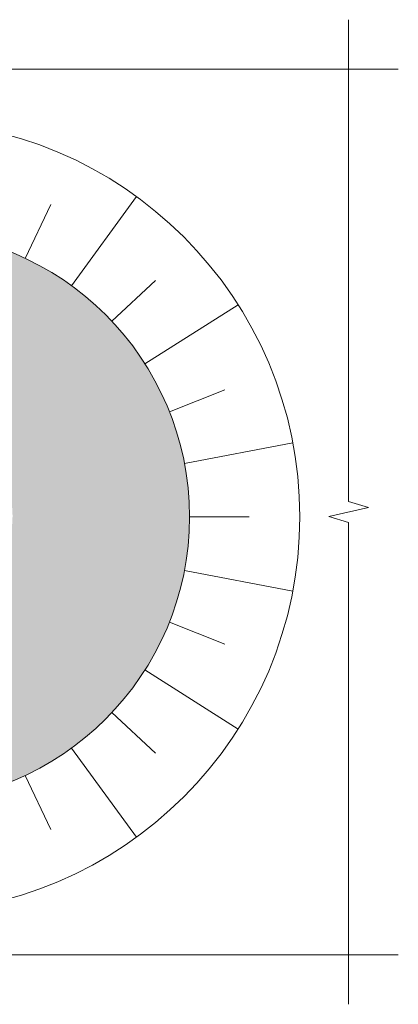
# Model space of a CAD drawing. Units: millimetres. Extents: x 106059 to 154653, y -13017 to 23989.
# Drawn here: x 153574 to 154653, y -13017 to -10209 of the extents above; entities that cross this region are included whole.
import ezdxf

# ---------------------------------------------------------------- set-up
doc = ezdxf.new("R2010")
doc.units = ezdxf.units.MM
doc.layers.get('0').update_dxf_attribs({"lineweight": 13})
doc.layers.add('Aizsargapmale (betona)', color=7, linetype='Continuous', lineweight=13)

msp = doc.modelspace()

# ---------------------------------------------------------------- hatches: boundary and pattern name
at = {"layer": 'Aizsargapmale (betona)', "lineweight": 0, "ltscale": 5}
h = msp.add_hatch(dxfattribs=at)
h.set_pattern_fill('AR-CONC', color=256, scale=0.5)
h.set_pattern_definition([(50, (0, 830.8), (91.092334, -7.969543), [9.525, -104.775]), (355, (0, 830.8), (-17.62171, 95.52842), [7.62, -83.82029]), (100.451445, (7.59, 830.135), (73.470624, 87.558876), [8.095004, -89.04512]), (46.1842, (0, 856.2), (135.53952, -21.02116), [14.2875, -157.1625]), (96.63556, (11.3, 854.45), (118.70207, 123.71306), [12.14251, -133.5678]), (351.18415, (0, 856.2), (118.70207, 123.71306), [11.42998, -125.72987]), (21, (12.7, 849.85), (75.807196, -51.1326), [9.525, -104.775]), (326, (12.7, 849.85), (30.901014, 92.093983), [7.62, -83.82]), (71.451445, (19.02, 845.59), (106.70821, 40.961384), [8.095004, -89.04497]), (37.5, (0, 830.8), (1.5443016, 42.2775194), [0, -82.804, 0, -85.09, 0, -84.1375]), (7.5, (0, 830.8), (33.409831, 50.090287), [0, -48.514, 0, -80.899, 0, -32.0675]), (327.5, (-28.32, 830.8), (67.7952976, -2.864372), [0, -31.75, 0, -99.06, 0, -131.445]), (317.5, (-41.02, 830.8), (74.06459, 12.713246), [0, -41.275, 0, -65.786, 0, -93.345])])
edge = h.paths.add_edge_path()
edge.add_arc((153242.8, -11626.7), 814.7, 0, 360)
edge = h.paths.add_edge_path(flags=16)
edge.add_arc((153241, -11624.1), 312.4, 0, 360)

# ---------------------------------------------------------------- linework, layer by layer
at = {"ltscale": 10}
for points in [[(154511, -13016.7), (154511, -11642.9), (154454.5, -11625.7), (154567.5, -11599.9), (154511, -11582.7), (154511, -10208.8)], [(154652.5, -10350.3), (153278.7, -10350.3), (153261.5, -10406.8), (153235.7, -10293.8), (153218.5, -10350.3), (151844.6, -10350.3)], [(154652.5, -12875.2), (153278.7, -12875.2), (153261.5, -12931.7), (153235.7, -12818.7), (153218.5, -12875.2), (151844.6, -12875.2)]]:
    msp.add_lwpolyline(points, dxfattribs=at)
at = {"layer": 'Aizsargapmale (betona)', "lineweight": 13, "ltscale": 5}
for p, q in [((153721.7, -10967.6), (153906.4, -10713.3)), ((153589.7, -10889.5), (153662.2, -10735.5)), ((153836.7, -11069), (153960.8, -10952.5)), ((153930.7, -11190.2), (154196.1, -11021.7)), ((154000.3, -11326.8), (154158.6, -11264.1)), ((154043.1, -11474), (154351.9, -11415.1)), ((154057.5, -11626.7), (154227.7, -11626.7)), ((154043.1, -11779.4), (154351.9, -11838.3)), ((154000.3, -11926.6), (154158.6, -11989.3)), ((153930.7, -12063.3), (154196.1, -12231.7)), ((153836.7, -12184.4), (153960.8, -12300.9)), ((153721.7, -12285.8), (153906.4, -12540.1)), ((153589.7, -12363.9), (153662.2, -12517.9))]:
    msp.add_line(p, q, dxfattribs=at)
at = {"layer": 'Aizsargapmale (betona)', "ltscale": 5}
for radius in [1129.1, 814.7]:
    msp.add_circle((153242.8, -11626.7), radius, dxfattribs=at)

doc.saveas('drawing.dxf')
